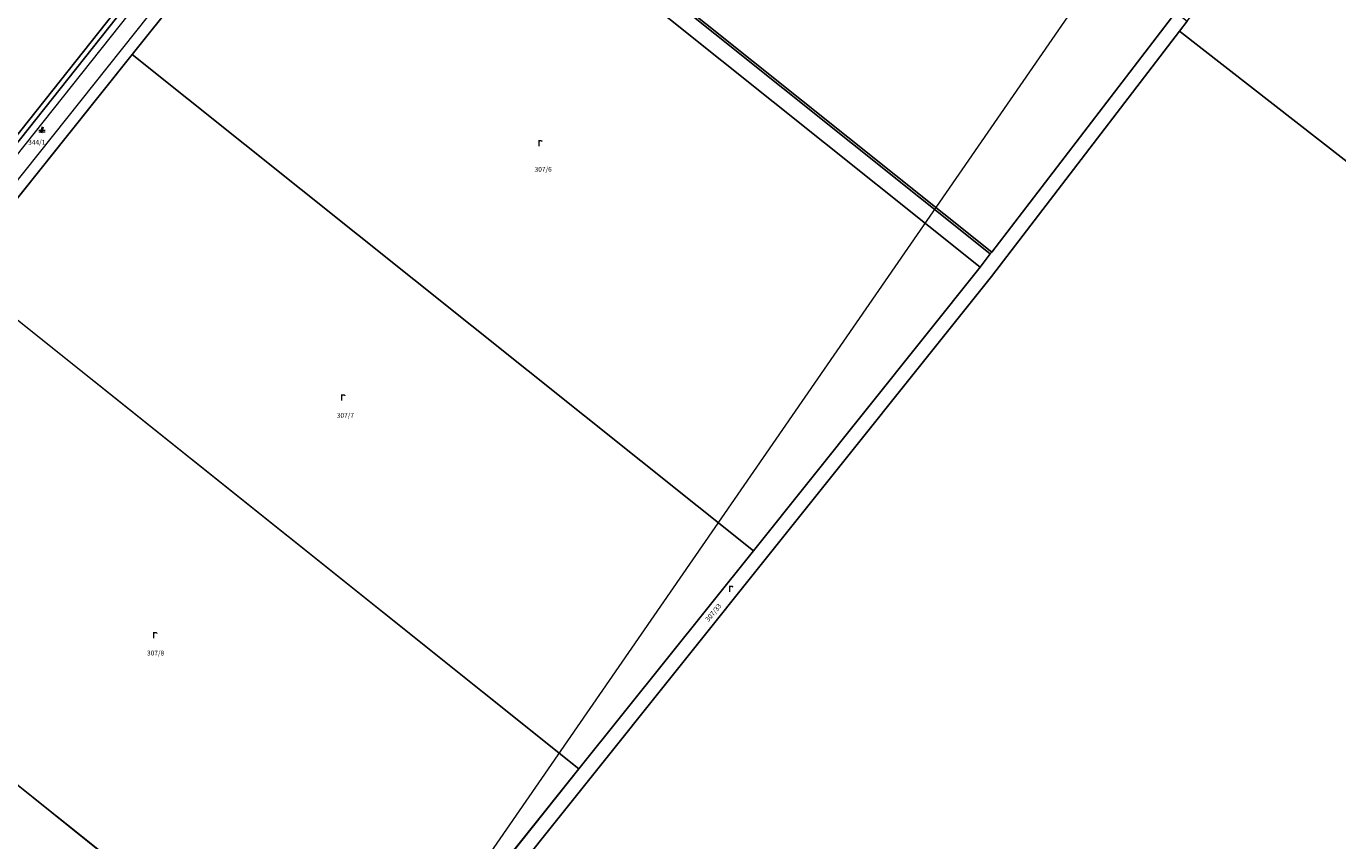
# Model space of a CAD drawing. Units: metres. Extents: x -559748 to -555391, y -1294572 to -1291181.
# Drawn here: x -556984 to -556549, y -1293498 to -1293228 of the extents above; entities that cross this region are included whole.
import ezdxf
from ezdxf.enums import TextEntityAlignment as Align

# ---------------------------------------------------------------- set-up
doc = ezdxf.new("R2010")
doc.units = ezdxf.units.M
doc.header["$MEASUREMENT"] = 0
for name, color, linetype, lineweight in [('Vrstva 11', 7, 'Continuous', 0), ('Vrstva 23', 7, 'Continuous', 0), ('Vrstva 6', 7, 'Continuous', 0), ('Vrstva 8', 7, 'Continuous', 0), ('Vrstva 9', 7, 'Continuous', 0)]:
    doc.layers.add(name, color=color, linetype=linetype, lineweight=lineweight)
doc.styles.add('Style-cs_Working', font='cs_Working.shx')

# ---------------------------------------------------------------- blocks, each defined once
blk = doc.blocks.new('C479')
at = {"layer": 'Vrstva 11', "color": 7, "linetype": 'Continuous', "lineweight": 0, "flags": 128}
for points in [[(0, 0), (0, 1.27), (0, 2)], [(0, 1.6), (0.1, 1.73), (0.23, 1.84), (0.37, 1.89), (0.6, 1.9), (0.77, 1.87), (0.87, 1.8), (0.96, 1.7), (1, 1.6)]]:
    blk.add_lwpolyline(points, dxfattribs=at)
blk = doc.blocks.new('C432')
at = {"layer": 'Vrstva 11', "color": 7, "linetype": 'Continuous', "lineweight": 0}
for p, q in [((-0.32, 0.8), (-1, 0.8)), ((-1, 0.4), (-0.46, 0.4)), ((0.1, 2), (-0.6, 0)), ((-0.1, 0), (0.5, 2)), ((0.02, 0.4), (1, 0.4)), ((1, 0.8), (0.14, 0.8))]:
    blk.add_line(p, q, dxfattribs=at)

msp = doc.modelspace()

# ---------------------------------------------------------------- linework, layer by layer
at = {"layer": 'Vrstva 6', "color": 30, "linetype": 'Continuous', "lineweight": 0}
msp.add_line((-556733.83, -1292960.64), (-557109.91, -1293433.22), dxfattribs=at)
at = {"layer": 'Vrstva 6', "color": 30, "linetype": 'Continuous', "lineweight": 0, "flags": 128}
msp.add_lwpolyline([(-556739.31, -1292957.45), (-556820.74, -1293060.78), (-557009.94, -1293298.98), (-557114.94, -1293431.28)], dxfattribs=at)
at = {"layer": 'Vrstva 8', "color": 7, "linetype": 'Continuous', "lineweight": 0}
for p, q in [((-556601.18, -1293229.39), (-556372.81, -1293407.46)), ((-556372.81, -1293407.46), (-556601.18, -1293229.39)), ((-557006.85, -1293309.56), (-556948.91, -1293237.1)), ((-556948.91, -1293237.1), (-556742.66, -1293402)), ((-556742.66, -1293402), (-556948.91, -1293237.1)), ((-557006.85, -1293309.56), (-556800.59, -1293474.46)), ((-556800.59, -1293474.46), (-557006.85, -1293309.56)), ((-556742.66, -1293402), (-556800.59, -1293474.46)), ((-557006.69, -1293464.1), (-556875.92, -1293568.67)), ((-556800.59, -1293474.46), (-556875.92, -1293568.67))]:
    msp.add_line(p, q, dxfattribs=at)
at = {"layer": 'Vrstva 8', "color": 7, "linetype": 'Continuous', "lineweight": 0, "flags": 128}
for points in [[(-556823.98, -1293057.66), (-556881.84, -1293131.71), (-556941.71, -1293206.62), (-557014.47, -1293298.3), (-557117.3, -1293425.62), (-557270.05, -1293294.44), (-557360.32, -1293336.63), (-557508.38, -1293420.04), (-557508.95, -1293418.53), (-557280.72, -1293284.07), (-557227.5, -1293213.1), (-557056.05, -1292994.16), (-556984.18, -1292902.27), (-556982.15, -1292904.51), (-557055.6, -1293000.98), (-556967.04, -1293072.28), (-556900.02, -1292985.16), (-556823.98, -1293057.66)], [(-557115.02, -1293427.57), (-556911.22, -1293170.74), (-556856.1, -1293102.3), (-556822.15, -1293059.36), (-556814.14, -1293048.74), (-556742.5, -1292955.59), (-556739.31, -1292957.45), (-556733.83, -1292960.64), (-556731.01, -1292962.29), (-556729.98, -1292963.12)], [(-556729.98, -1292963.12), (-556763.05, -1293006.92), (-556765.55, -1293009.06), (-556801.3, -1293055.55), (-556803.11, -1293057.94), (-556812.32, -1293066.6), (-556869.57, -1293138.06), (-556870.07, -1293138.65), (-556873.59, -1293142.9), (-556948.91, -1293237.1), (-557006.85, -1293309.56)], [(-556822.15, -1293059.36), (-556856.1, -1293102.3), (-556911.22, -1293170.74), (-557115.02, -1293427.57), (-557117.3, -1293425.62), (-557014.47, -1293298.3), (-556941.71, -1293206.62), (-556881.84, -1293131.71), (-556823.98, -1293057.66), (-556822.15, -1293059.36)], [(-556663.52, -1293302.77), (-556869.57, -1293138.06), (-556812.32, -1293066.6), (-556803.11, -1293057.94), (-556713.75, -1293129.8), (-556714.34, -1293134.18), (-556624.25, -1293205.72), (-556602.37, -1293223.09), (-556663.52, -1293302.77)], [(-556601.18, -1293229.39), (-556598.57, -1293226.11), (-556537.03, -1293143.94), (-556532.55, -1293148.06), (-556507.44, -1293161.11), (-556498.47, -1293168.34), (-556453.93, -1293122.98), (-556452, -1293121.02), (-556400.71, -1293177.55), (-556246.31, -1293347.73), (-556232.64, -1293362.24), (-556235.08, -1293364.48), (-556334.33, -1293456.07), (-556362.74, -1293420.19)], [(-556667.34, -1293307.8), (-556873.59, -1293142.9), (-556870.07, -1293138.65), (-556664, -1293303.39), (-556667.34, -1293307.8)], [(-556664, -1293303.39), (-556870.07, -1293138.65), (-556869.57, -1293138.06), (-556663.52, -1293302.77), (-556664, -1293303.39)], [(-556948.91, -1293237.1), (-556873.59, -1293142.9), (-556667.34, -1293307.8), (-556742.66, -1293402)], [(-556875.92, -1293568.67), (-556800.59, -1293474.46), (-556742.66, -1293402), (-556667.34, -1293307.8), (-556664, -1293303.39), (-556663.52, -1293302.77), (-556602.37, -1293223.09), (-556598.57, -1293226.11), (-556601.18, -1293229.39), (-556663.54, -1293310.84), (-556736.11, -1293401.6), (-556861, -1293557.81), (-556985.9, -1293714.01), (-557110.8, -1293870.22), (-557114.52, -1293878.48), (-557120.62, -1293866.59), (-557114.6, -1293867.18), (-557075.09, -1293817.77), (-556890, -1293586.28), (-556875.92, -1293568.67)], [(-557120.62, -1293866.59), (-557114.52, -1293878.48), (-557110.8, -1293870.22), (-556985.9, -1293714.01), (-556861, -1293557.81), (-556736.11, -1293401.6), (-556663.54, -1293310.84), (-556601.18, -1293229.39)], [(-556875.92, -1293568.67), (-557006.69, -1293464.1), (-557082.16, -1293403.75)]]:
    msp.add_lwpolyline(points, dxfattribs=at)
at = {"layer": 'Vrstva 9', "color": 6, "linetype": 'Continuous', "lineweight": 0, "flags": 128}
msp.add_lwpolyline([(-556218.34, -1292616.19), (-557392.78, -1294317.14)], dxfattribs=at)

# ---------------------------------------------------------------- block references
at = {"layer": 'Vrstva 11', "color": 7, "linetype": 'Continuous', "lineweight": 0}
for name, p in [('C432', (-556978.89, -1293263.19)), ('C479', (-556813.82, -1293267.64)), ('C479', (-556879.31, -1293352.09)), ('C479', (-556750.51, -1293415.65)), ('C479', (-556941.77, -1293431.05))]:
    msp.add_blockref(name, p, dxfattribs=at)

# ---------------------------------------------------------------- texts
at = {"layer": 'Vrstva 23', "color": 7, "linetype": 'Continuous', "lineweight": 0, "style": 'Style-cs_Working'}
for s, p in [('344/1', (-556980.64, -1293265.5)), ('307/6', (-556812.46, -1293274.48)), ('307/7', (-556878.14, -1293356.21)), ('307/8', (-556941.18, -1293435.17))]:
    msp.add_text(s, height=1.6, dxfattribs=at).set_placement(p, align=Align.TOP_CENTER)
msp.add_text('307/33', height=1.6, rotation=50.0765, dxfattribs=at).set_placement((-556756.55, -1293422.01), align=Align.TOP_CENTER)

doc.saveas('drawing.dxf')
